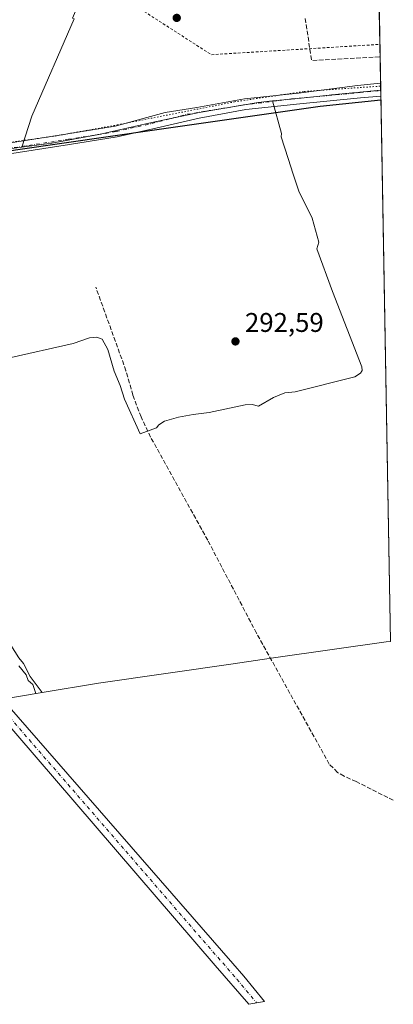
# Model space of a CAD drawing. Units: metres. Extents: x 622621 to 626106, y 4641592 to 4643965.
# Drawn here: x 625967 to 626106, y 4642197 to 4642562 of the extents above; entities that cross this region are included whole.
import ezdxf

# ---------------------------------------------------------------- set-up
doc = ezdxf.new("R2010")
doc.units = ezdxf.units.M
doc.header["$MEASUREMENT"] = 0
for name, pattern in [('DGN Style 2', [1.6480167562047852, 0.988810053722871, -0.6592067024819142]), ('DGN Style 3', [2.307223458686699, 1.648016756204785, -0.6592067024819142]), ('DGN Style 4', [2.6384748266838614, 1.318413404963828, -0.6592067024819142, 0.001648016756204785, -0.6592067024819142]), ('DGN Style 5', [1.1536117293433497, 0.4944050268614355, -0.6592067024819142])]:
    doc.linetypes.add(name, pattern=pattern)
for name, color, linetype, lineweight in [('Comarca', 135, 'Continuous', 13), ('Comarca CxS', 21, 'Continuous', 0), ('Comunidad autónoma', 142, 'Continuous', 30), ('Comunidad Autónoma CxS', 142, 'Continuous', 0), ('Corriente artificial Cxs', 4, 'Continuous', 13), ('Corriente artificial eje', 142, 'DGN Style 4', 0), ('Corriente artificial lineal', 4, 'DGN Style 3', 13), ('Cultivos herbáceos CxS', 92, 'Continuous', 0), ('Curva de nivel normal', 30, 'Continuous', 0), ('Municipio', 91, 'Continuous', 13), ('Municipio CxS', 4, 'Continuous', 0), ('Núcleo urbano CxS', 7, 'Continuous', 0), ('Pista no pavimentada Cxs', 111, 'Continuous', 0), ('Pista no pavimentada eje', 91, 'DGN Style 4', 0), ('Provincia', 7, 'Continuous', 0), ('Provincia CxS', 1, 'Continuous', 0), ('Punto de cota en terreno', 7, 'Continuous', 0), ('Rótulo de punto de cota en terreno', 7, 'Continuous', 0), ('Suelo desnudo CxS', 253, 'Continuous', 0), ('Valla', 7, 'DGN Style 2', 0), ('Vía pecuaria eje', 92, 'DGN Style 5', 0)]:
    doc.layers.add(name, color=color, linetype=linetype, lineweight=lineweight)
doc.styles.add('Style-Arial', font='txt')

# ---------------------------------------------------------------- blocks, each defined once
blk = doc.blocks.new('*U13')
at = {"layer": 'Cultivos herbáceos CxS', "color": 92, "linetype": 'Continuous', "lineweight": 0}
blk.add_polyline3d([(625987.4716999996, 4642562.678099999, 291.9195000000037), (625971.8139000004, 4642526.5799, 292.8252000000066), (625968.1206, 4642515.169600001, 293.7081000000035), (625964.3507000003, 4642514.6557, 293.6828999999998)], dxfattribs=at)
blk = doc.blocks.new('5PATER')
at = {"layer": 'Núcleo urbano CxS', "linetype": 'Continuous', "lineweight": 0}
h = blk.add_hatch(color=51, dxfattribs=at)
edge = h.paths.add_edge_path()
edge.add_ellipse((0, 0), major_axis=(-0.1095731443231308, -0.1110710700762829), ratio=0.9994222409660322, start_angle=0, end_angle=360)

msp = doc.modelspace()

# ---------------------------------------------------------------- linework, layer by layer
at = {"layer": 'Comarca', "color": 135, "linetype": 'Continuous', "lineweight": 13, "flags": 128}
msp.add_lwpolyline([(625702.5480000019, 4642469.430000001), (625732.425000001, 4642473.933999998), (625763.3310000018, 4642477.183000002), (625795.5089999996, 4642480.190999999), (625811.3270000005, 4642487.490999999), (625822.9960000016, 4642493.019000002), (625862.5990000009, 4642499.429999998), (625914.0280000013, 4642505.524999999), (625965.771, 4642514.172000002), (626018.0520000019, 4642521.687000002), (626078.5640000001, 4642530.317), (626101.0885024217, 4642532.686600257)], dxfattribs=at)
at = {"layer": 'Comarca CxS', "color": 21, "linetype": 'Continuous', "lineweight": 0, "flags": 128}
msp.add_lwpolyline([(626075.6500009255, 4643965.069983591), (626101.0885022413, 4642532.686578691), (626078.5639999995, 4642530.317000001), (626018.0520000012, 4642521.687000001), (625965.7709999994, 4642514.172), (625914.0280000007, 4642505.525), (625862.5990000003, 4642499.429999999), (625822.996000001, 4642493.019), (625811.3269999999, 4642487.490999999), (625795.5089999991, 4642480.191000001), (625763.3310000012, 4642477.183000001), (625732.4250000005, 4642473.933999999), (625702.5480000013, 4642469.429999999)], dxfattribs=at)
at = {"layer": 'Comunidad autónoma', "color": 142, "linetype": 'Continuous', "lineweight": 30, "flags": 128}
msp.add_lwpolyline([(625702.5480000019, 4642469.430000001), (625732.425000001, 4642473.933999998), (625763.3310000018, 4642477.183000002), (625795.5089999996, 4642480.190999999), (625811.3270000005, 4642487.490999999), (625822.9960000016, 4642493.019000002), (625862.5990000009, 4642499.429999998), (625914.0280000013, 4642505.524999999), (625965.771, 4642514.172000002), (626018.0520000019, 4642521.687000002), (626078.5640000001, 4642530.317), (626101.0885024217, 4642532.686600257)], dxfattribs=at)
at = {"layer": 'Comunidad Autónoma CxS', "color": 142, "linetype": 'Continuous', "lineweight": 0, "flags": 128}
msp.add_lwpolyline([(626075.6500009255, 4643965.069983591), (626101.0885022413, 4642532.686578691), (626078.5639999995, 4642530.317000001), (626018.0520000012, 4642521.687000001), (625965.7709999994, 4642514.172), (625914.0280000007, 4642505.525), (625862.5990000003, 4642499.429999999), (625822.996000001, 4642493.019), (625811.3269999999, 4642487.490999999), (625795.5089999991, 4642480.191000001), (625763.3310000012, 4642477.183000001), (625732.4250000005, 4642473.933999999), (625702.5480000013, 4642469.429999999)], dxfattribs=at)
at = {"layer": 'Corriente artificial Cxs', "color": 4, "linetype": 'Continuous', "lineweight": 13}
msp.add_polyline3d([(625804.9571000002, 4642484.193600001, 295.1781000000047), (625808.5581999999, 4642487.052400001, 295.4183000000049), (625808.5601000005, 4642487.050100001, 295.4180000000051), (625828.8000999996, 4642463.050100001, 294.9612000000052), (625877.6700999998, 4642406.700099999, 294.9294999999984), (625892.8800999997, 4642388.9901, 294.769100000005), (625898.8501000004, 4642381.960100001, 294.8362999999954), (625911.0100999996, 4642367.630100001, 294.9176000000007), (625920.5500999996, 4642356.7601, 294.8730999999971), (626046.2301000003, 4642212.6501, 295.1554999999935), (626050.3701, 4642207.9101, 295.3365999999951), (626057.9801000003, 4642198.540100001, 294.9893000000012), (626052.1501000002, 4642197.470100001, 294.8007000000071), (626039.7200999996, 4642211.9101, 294.4958999999944), (625958.2100999998, 4642306.590100001, 294.6619999999967), (625917.1001000004, 4642353.7301, 294.7084000000032), (625907.5401, 4642364.630100001, 294.6463999999978), (625898.9700999996, 4642374.720100001, 295.053899999999), (625889.3901000004, 4642386.0101, 294.9045999999944), (625874.1901000004, 4642403.700099999, 294.7021999999997), (625825.3101000005, 4642460.0701, 294.9171999999962), (625804.9600999998, 4642484.190099999, 295.1775999999954)], close=True, dxfattribs=at)
msp.add_polyline3d([(625808.5581999999, 4642487.052400001, 295.4183000000049), (625808.5601000005, 4642487.050100001, 295.4180000000051), (625828.8000999996, 4642463.050100001, 294.9612000000052), (625877.6700999998, 4642406.700099999, 294.9294999999984), (625892.8800999997, 4642388.9901, 294.769100000005), (625898.8501000004, 4642381.960100001, 294.8362999999954), (625911.0100999996, 4642367.630100001, 294.9176000000007), (625920.5500999996, 4642356.7601, 294.8730999999971), (626046.2301000003, 4642212.6501, 295.1554999999935), (626050.3701, 4642207.9101, 295.3365999999951), (626057.9801000003, 4642198.540100001, 294.9893000000012), (626052.1501000002, 4642197.470100001, 294.8007000000071), (626039.7200999996, 4642211.9101, 294.4958999999944), (625958.2100999998, 4642306.590100001, 294.6619999999967), (625917.1001000004, 4642353.7301, 294.7084000000032), (625907.5401, 4642364.630100001, 294.6463999999978), (625898.9700999996, 4642374.720100001, 295.053899999999), (625889.3901000004, 4642386.0101, 294.9045999999944), (625874.1901000004, 4642403.700099999, 294.7021999999997), (625825.3101000005, 4642460.0701, 294.9171999999962), (625804.9600999998, 4642484.190099999, 295.1775999999954), (625804.9571000002, 4642484.193600001, 295.1781000000047)], dxfattribs=at)
at = {"layer": 'Corriente artificial eje', "color": 142, "linetype": 'DGN Style 4', "lineweight": 0}
msp.add_polyline3d([(625806.7547000004, 4642485.6207, 295.1591999999946), (625828.1233999999, 4642460.343400001, 294.7029999999941), (625876.5235000001, 4642404.502400001, 294.6236000000063), (625908.6393999998, 4642366.9038, 294.4802999999956), (625961.8558, 4642305.895199999, 294.6782999999996), (626047.7363999998, 4642206.770400001, 294.9428000000044), (626055.0651000004, 4642198.005100001, 294.8013000000064)], dxfattribs=at)
at = {"layer": 'Corriente artificial lineal', "color": 4, "linetype": 'DGN Style 3', "lineweight": 13, "extrusion": (0.01380143211001746, -0.01584003046391343, 0.9997792825952212), "elevation": -64605.91568594724, "flags": 128}
msp.add_lwpolyline([(3521841.159723783, 3088335.833491469), (3521832.730000585, 3088322.572628443), (3521852.695169766, 3088306.860457285)], dxfattribs=at)
at = {"layer": 'Corriente artificial lineal', "color": 4, "linetype": 'DGN Style 3', "lineweight": 13}
msp.add_polyline3d([(626105.6991999998, 4642273.070599999, 293.2820999999968), (626091.9700999996, 4642280.040100001, 292.9516000000003), (626087.4600999998, 4642282.0101, 292.9253999999929), (626085.0301000001, 4642283.4101, 293.1701999999932), (626081.9801000003, 4642286.5001, 293.2415000000037), (626055.0301000001, 4642335.030099999, 293.6296000000002), (626036.9700999996, 4642369.4301, 293.6904000000068), (626015.8201000001, 4642407.670100001, 293.8068999999959), (626012.2500999998, 4642415.190099999, 293.4011000000028), (626009.2600999996, 4642423.220100001, 293.3249000000069), (626006.6901000004, 4642432.300100001, 293.1953000000067), (625995.5201000003, 4642463.2301, 292.6869000000006)], dxfattribs=at)
at = {"layer": 'Cultivos herbáceos CxS', "color": 92, "linetype": 'Continuous', "lineweight": 0, "extrusion": (-0.0003661316334861087, 0.02032621538457162, 0.9997933341024868), "elevation": 94426.98287401222, "flags": 128}
msp.add_lwpolyline([(-709610.8955595718, -4629544.381974876), (-709610.8955595719, -4629544.209811377)], dxfattribs=at)
at = {"layer": 'Cultivos herbáceos CxS', "color": 92, "linetype": 'Continuous', "lineweight": 0, "extrusion": (-0.0003575836047024661, 0.0201391889110957, 0.9997971220222475), "elevation": 93564.05875861175, "flags": 128}
msp.add_lwpolyline([(-708420.4329701206, -4629744.045392644), (-708420.4329701206, -4629742.039669703)], dxfattribs=at)
at = {"layer": 'Cultivos herbáceos CxS', "color": 92, "linetype": 'Continuous', "lineweight": 0, "extrusion": (-0.0001122868627597956, 0.006322549382812017, 0.9999800061806049), "elevation": 29573.47299104864, "flags": 128}
msp.add_lwpolyline([(626101.0929436237, 4642439.867993552), (626104.6822871292, 4642237.766454045)], dxfattribs=at)
at = {"layer": 'Cultivos herbáceos CxS', "color": 92, "linetype": 'Continuous', "lineweight": 0}
for points in [[(626097.6328999996, 4642727.262, 289.6857000000018), (626069.5815000003, 4642740.846100001, 289.809500000003), (626066.8283000002, 4642734.924900001, 290.0149999999995), (625987.6737000003, 4642564.694499999, 291.8236000000034), (625986.8772, 4642562.982100001, 291.8778000000021), (625987.4716999996, 4642562.678099999, 291.9195000000037), (625971.8139000004, 4642526.5799, 292.8252000000066), (625968.1206, 4642515.169600001, 293.7081000000035)], [(625963.0173000004, 4642436.910900001, 294.1582000000053), (625987.1017000005, 4642442.428500001, 294.0568000000058), (625993.2150999998, 4642444.513499999, 294.0481), (625995.8305000003, 4642444.6961, 294.0038999999961), (625997.8750999998, 4642443.9509, 293.9024000000064), (625999.9149000002, 4642440.1281, 293.6692999999942), (626002.3646999998, 4642432.1229, 294.0234999999957), (626004.4999000002, 4642426.7961, 293.9581000000035), (626006.1061000006, 4642421.720699999, 293.7942000000039), (626011.9241000004, 4642408.936899999, 293.9570999999996), (626018.0374999996, 4642411.1481, 293.338699999993), (626018.8021000001, 4642412.210700001, 293.2063000000053), (626021.0016999999, 4642413.5637, 293.0093000000052), (626026.1436999999, 4642415.105900001, 292.8684000000067), (626031.6246999997, 4642416.065300001, 292.9486000000034), (626037.4369000001, 4642416.834899999, 292.9400000000023), (626050.8706999999, 4642419.588500001, 292.9391000000033), (626053.4205, 4642419.769900001, 292.9456000000064), (626055.7255999995, 4642419.0953, 292.9976000000024), (626061.2768999999, 4642422.382900001, 292.520399999994), (626065.5657000003, 4642424.039100001, 292.340200000006), (626069.3552999999, 4642424.441299999, 292.297900000005), (626091.5062999995, 4642430.051700001, 292.3647000000055), (626093.5761000002, 4642431.3367, 292.3463999999949), (626094.1458999999, 4642432.3301, 292.3466999999946), (626093.9877000004, 4642433.701900001, 292.3347000000067), (626088.6039000005, 4642447.705700001, 292.3456000000006), (626083.2198999999, 4642461.7093, 292.4005000000034), (626077.4090999998, 4642477.4397, 292.2590000000055), (626078.0812999997, 4642479.875499999, 292.0856000000058), (626075.6070999998, 4642488.7805, 291.7246000000014), (626070.6941000001, 4642498.8323, 291.7060000000056), (626068.6703000005, 4642505.124100001, 291.638300000006), (626066.7953000005, 4642510.953199999, 291.5368000000017), (626064.2063999996, 4642519.001700001, 291.655899999998), (626064.2396000001, 4642520.248500001, 291.6474000000017), (626060.9335000003, 4642532.273600001, 291.8089000000036), (626069.2691000003, 4642533.1193, 291.5970999999991), (626081.9829000002, 4642534.409299999, 291.3427999999985), (626082.8449999997, 4642534.4967, 291.3325000000041), (626101.0255000005, 4642536.233999999, 291.0869999999995), (626104.6533000004, 4642331.9595, 292.4091000000044), (626103.1130999997, 4642331.797900001, 292.4097000000039), (626062.2209000001, 4642325.9659, 292.7094999999972), (626057.0922999998, 4642325.2345, 293.7268999999943), (626046.3973000003, 4642323.709100001, 294.0862999999954), (625996.5037000002, 4642316.532299999, 294.1368999999977), (625975.5856999997, 4642313.035300001, 294.6126999999979), (625971.1416999997, 4642319.017899999, 294.7756999999983), (625968.6898999996, 4642323.8147, 294.6723999999958), (625967.0120999999, 4642325.876900001, 294.6633000000002)], [(626101.0255000005, 4642536.233999999, 291.0869999999995), (626082.8449999997, 4642534.4967, 291.3325000000041), (626081.9829000002, 4642534.409299999, 291.3427999999985), (626069.2691000003, 4642533.1193, 291.5970999999991), (626060.9335000003, 4642532.273600001, 291.8089000000036)], [(625964.3507000003, 4642514.6557, 293.6828999999998), (625968.1206, 4642515.169600001, 293.7081000000035), (625979.2411000002, 4642516.6853, 293.3834000000061), (625996.6489000004, 4642519.797900001, 293.109500000006), (626016.2392999995, 4642524.3179, 292.6074999999983), (626033.8375000004, 4642527.9913, 292.1837999999989), (626055.6933000004, 4642531.741900001, 291.866399999999), (626060.9335000003, 4642532.273600001, 291.8089000000036), (626064.2396000001, 4642520.248500001, 291.6474000000017), (626064.2063999996, 4642519.001700001, 291.655899999998), (626066.7953000005, 4642510.953199999, 291.5368000000017), (626068.6703000005, 4642505.124100001, 291.638300000006), (626070.6941000001, 4642498.8323, 291.7060000000056), (626075.6070999998, 4642488.7805, 291.7246000000014), (626078.0812999997, 4642479.875499999, 292.0856000000058), (626077.4090999998, 4642477.4397, 292.2590000000055), (626083.2198999999, 4642461.7093, 292.4005000000034), (626088.6039000005, 4642447.705700001, 292.3456000000006), (626093.9877000004, 4642433.701900001, 292.3347000000067), (626094.1458999999, 4642432.3301, 292.3466999999946), (626093.5761000002, 4642431.3367, 292.3463999999949), (626091.5062999995, 4642430.051700001, 292.3647000000055), (626069.3552999999, 4642424.441299999, 292.297900000005), (626065.5657000003, 4642424.039100001, 292.340200000006), (626061.2768999999, 4642422.382900001, 292.520399999994), (626055.7255999995, 4642419.0953, 292.9976000000024), (626053.4205, 4642419.769900001, 292.9456000000064), (626050.8706999999, 4642419.588500001, 292.9391000000033), (626037.4369000001, 4642416.834899999, 292.9400000000023), (626031.6246999997, 4642416.065300001, 292.9486000000034), (626026.1436999999, 4642415.105900001, 292.8684000000067), (626021.0016999999, 4642413.5637, 293.0093000000052), (626018.8021000001, 4642412.210700001, 293.2063000000053), (626018.0374999996, 4642411.1481, 293.338699999993), (626011.9241000004, 4642408.936899999, 293.9570999999996), (626006.1061000006, 4642421.720699999, 293.7942000000039), (626004.4999000002, 4642426.7961, 293.9581000000035), (626002.3646999998, 4642432.1229, 294.0234999999957), (625999.9149000002, 4642440.1281, 293.6692999999942), (625997.8750999998, 4642443.9509, 293.9024000000064), (625995.8305000003, 4642444.6961, 294.0038999999961), (625993.2150999998, 4642444.513499999, 294.0481), (625987.1017000005, 4642442.428500001, 294.0568000000058), (625963.0173000004, 4642436.910900001, 294.1582000000053)], [(626060.9335000003, 4642532.273600001, 291.8089000000036), (626064.2396000001, 4642520.248500001, 291.6474000000017), (626064.2063999996, 4642519.001700001, 291.655899999998), (626066.7953000005, 4642510.953199999, 291.5368000000017), (626068.6703000005, 4642505.124100001, 291.638300000006), (626070.6941000001, 4642498.8323, 291.7060000000056), (626075.6070999998, 4642488.7805, 291.7246000000014), (626078.0812999997, 4642479.875499999, 292.0856000000058), (626077.4090999998, 4642477.4397, 292.2590000000055), (626083.2198999999, 4642461.7093, 292.4005000000034), (626088.6039000005, 4642447.705700001, 292.3456000000006), (626093.9877000004, 4642433.701900001, 292.3347000000067), (626094.1458999999, 4642432.3301, 292.3466999999946), (626093.5761000002, 4642431.3367, 292.3463999999949), (626091.5062999995, 4642430.051700001, 292.3647000000055), (626069.3552999999, 4642424.441299999, 292.297900000005), (626065.5657000003, 4642424.039100001, 292.340200000006), (626061.2768999999, 4642422.382900001, 292.520399999994), (626055.7255999995, 4642419.0953, 292.9976000000024), (626053.4205, 4642419.769900001, 292.9456000000064), (626050.8706999999, 4642419.588500001, 292.9391000000033), (626037.4369000001, 4642416.834899999, 292.9400000000023), (626031.6246999997, 4642416.065300001, 292.9486000000034), (626026.1436999999, 4642415.105900001, 292.8684000000067), (626021.0016999999, 4642413.5637, 293.0093000000052), (626018.8021000001, 4642412.210700001, 293.2063000000053), (626018.0374999996, 4642411.1481, 293.338699999993), (626011.9241000004, 4642408.936899999, 293.9570999999996), (626006.1061000006, 4642421.720699999, 293.7942000000039), (626004.4999000002, 4642426.7961, 293.9581000000035), (626002.3646999998, 4642432.1229, 294.0234999999957), (625999.9149000002, 4642440.1281, 293.6692999999942), (625997.8750999998, 4642443.9509, 293.9024000000064), (625995.8305000003, 4642444.6961, 294.0038999999961), (625993.2150999998, 4642444.513499999, 294.0481), (625987.1017000005, 4642442.428500001, 294.0568000000058), (625963.0173000004, 4642436.910900001, 294.1582000000053)], [(626060.9335000003, 4642532.273600001, 291.8089000000036), (626064.2396000001, 4642520.248500001, 291.6474000000017), (626064.2063999996, 4642519.001700001, 291.655899999998), (626066.7953000005, 4642510.953199999, 291.5368000000017), (626068.6703000005, 4642505.124100001, 291.638300000006), (626070.6941000001, 4642498.8323, 291.7060000000056), (626075.6070999998, 4642488.7805, 291.7246000000014), (626078.0812999997, 4642479.875499999, 292.0856000000058), (626077.4090999998, 4642477.4397, 292.2590000000055), (626083.2198999999, 4642461.7093, 292.4005000000034), (626088.6039000005, 4642447.705700001, 292.3456000000006), (626093.9877000004, 4642433.701900001, 292.3347000000067), (626094.1458999999, 4642432.3301, 292.3466999999946), (626093.5761000002, 4642431.3367, 292.3463999999949), (626091.5062999995, 4642430.051700001, 292.3647000000055), (626069.3552999999, 4642424.441299999, 292.297900000005), (626065.5657000003, 4642424.039100001, 292.340200000006), (626061.2768999999, 4642422.382900001, 292.520399999994), (626055.7255999995, 4642419.0953, 292.9976000000024), (626053.4205, 4642419.769900001, 292.9456000000064), (626050.8706999999, 4642419.588500001, 292.9391000000033), (626037.4369000001, 4642416.834899999, 292.9400000000023), (626031.6246999997, 4642416.065300001, 292.9486000000034), (626026.1436999999, 4642415.105900001, 292.8684000000067), (626021.0016999999, 4642413.5637, 293.0093000000052), (626018.8021000001, 4642412.210700001, 293.2063000000053), (626018.0374999996, 4642411.1481, 293.338699999993), (626011.9241000004, 4642408.936899999, 293.9570999999996), (626006.1061000006, 4642421.720699999, 293.7942000000039), (626004.4999000002, 4642426.7961, 293.9581000000035), (626002.3646999998, 4642432.1229, 294.0234999999957), (625999.9149000002, 4642440.1281, 293.6692999999942), (625997.8750999998, 4642443.9509, 293.9024000000064), (625995.8305000003, 4642444.6961, 294.0038999999961), (625993.2150999998, 4642444.513499999, 294.0481), (625987.1017000005, 4642442.428500001, 294.0568000000058), (625963.0173000004, 4642436.910900001, 294.1582000000053)], [(626060.9335000003, 4642532.273600001, 291.8089000000036), (626055.6933000004, 4642531.741900001, 291.866399999999), (626033.8375000004, 4642527.9913, 292.1837999999989), (626016.2392999995, 4642524.3179, 292.6074999999983), (625996.6489000004, 4642519.797900001, 293.109500000006), (625979.2411000002, 4642516.6853, 293.3834000000061), (625968.1206, 4642515.169600001, 293.7081000000035)], [(625968.1206, 4642515.169600001, 293.7081000000035), (625964.3507000003, 4642514.6557, 293.6828999999998), (625949.4600999998, 4642512.6259, 293.8292999999976), (625934.5697, 4642510.5963, 293.9358999999968), (625919.6793000001, 4642508.5667, 294.0907000000007), (625912.5992999999, 4642507.345899999, 294.2609999999986), (625907.3541000001, 4642506.441299999, 294.2541000000056), (625897.1803000001, 4642504.686699999, 294.2290999999968), (625893.8997, 4642504.1209, 294.2578000000067), (625878.7821000004, 4642501.513900001, 294.2994000000036), (625874.6813000003, 4642500.806700001, 294.3445999999968), (625861.5861000001, 4642498.741699999, 294.4510000000009), (625848.4907000001, 4642496.676700001, 294.6815000000061), (625841.7034999998, 4642495.9417, 294.7890000000043), (625838.9049000005, 4642495.638499999, 294.8306000000011), (625836.6061000006, 4642495.389699999, 294.8809000000037), (625830.0126999998, 4642494.6755, 295.1349000000046), (625818.5361000003, 4642492.757300001, 295.4627999999939), (625816.7281, 4642491.477700001, 295.5757000000012), (625815.9946999997, 4642489.835899999, 295.6745999999985)], [(625968.1206, 4642515.169600001, 293.7081000000035), (625964.3507000003, 4642514.6557, 293.6828999999998), (625949.4600999998, 4642512.6259, 293.8292999999976), (625934.5697, 4642510.5963, 293.9358999999968), (625919.6793000001, 4642508.5667, 294.0907000000007), (625912.5992999999, 4642507.345899999, 294.2609999999986), (625907.3541000001, 4642506.441299999, 294.2541000000056), (625897.1803000001, 4642504.686699999, 294.2290999999968), (625893.8997, 4642504.1209, 294.2578000000067), (625878.7821000004, 4642501.513900001, 294.2994000000036), (625874.6813000003, 4642500.806700001, 294.3445999999968), (625861.5861000001, 4642498.741699999, 294.4510000000009), (625848.4907000001, 4642496.676700001, 294.6815000000061), (625841.7034999998, 4642495.9417, 294.7890000000043), (625838.9049000005, 4642495.638499999, 294.8306000000011), (625836.6061000006, 4642495.389699999, 294.8809000000037), (625830.0126999998, 4642494.6755, 295.1349000000046), (625818.5361000003, 4642492.757300001, 295.4627999999939), (625816.7281, 4642491.477700001, 295.5757000000012), (625815.9946999997, 4642489.835899999, 295.6745999999985)], [(625888.5755000003, 4642416.1305, 294.786300000007), (625889.2944999998, 4642415.3485, 294.8267000000051), (625889.3739, 4642414.5031, 294.9306999999972), (625890.8551000003, 4642412.437100001, 294.8779000000068), (625892.5289000003, 4642410.5713, 294.8632000000071), (625896.5270999996, 4642407.0493, 294.7019), (625905.2348999997, 4642397.137900001, 294.8315000000002), (625917.2720999997, 4642384.411499999, 295.0421000000061), (625920.4726999998, 4642381.433499999, 295.0025000000023), (625928.8403000003, 4642372.3311, 294.9425000000047), (625930.4379000004, 4642370.447699999, 294.9876999999979), (625932.0225000001, 4642368.579700001, 294.8874999999971), (625940.5027000001, 4642358.5821, 294.9333000000042), (625948.9830999998, 4642348.5845, 294.9040999999997), (625957.4633, 4642338.5869, 294.8813999999985), (625962.1728999997, 4642332.197899999, 294.7603999999992), (625964.0390999997, 4642330.532299999, 294.7336000000068), (625967.0120999999, 4642325.876900001, 294.6633000000002), (625968.6898999996, 4642323.8147, 294.6723999999958), (625971.1416999997, 4642319.017899999, 294.7756999999983), (625975.5856999997, 4642313.035300001, 294.6126999999979)], [(626104.6533000004, 4642331.9595, 292.4091000000044), (626103.1130999997, 4642331.797900001, 292.4097000000039), (626062.2209000001, 4642325.9659, 292.7094999999972), (626057.0922999998, 4642325.2345, 293.7268999999943), (626046.3973000003, 4642323.709100001, 294.0862999999954), (625996.5037000002, 4642316.532299999, 294.1368999999977), (625975.5856999997, 4642313.035300001, 294.6126999999979)]]:
    msp.add_polyline3d(points, dxfattribs=at)
at = {"layer": 'Curva de nivel normal', "color": 30, "linetype": 'Continuous', "lineweight": 0, "elevation": 295, "flags": 128}
msp.add_lwpolyline([(625973.3499999996, 4642312.6601), (625972.1200000001, 4642315.9801), (625970.4600000001, 4642317.520099999), (625969.75, 4642319.610099999), (625967.0300000003, 4642322.880100001)], dxfattribs=at)
at = {"layer": 'Municipio', "color": 91, "linetype": 'Continuous', "lineweight": 13, "flags": 128}
msp.add_lwpolyline([(625702.5480000019, 4642469.430000001), (625732.425000001, 4642473.933999998), (625763.3310000018, 4642477.183000002), (625795.5089999996, 4642480.190999999), (625811.3270000005, 4642487.490999999), (625822.9960000016, 4642493.019000002), (625862.5990000009, 4642499.429999998), (625914.0280000013, 4642505.524999999), (625965.771, 4642514.172000002), (626018.0520000019, 4642521.687000002), (626078.5640000001, 4642530.317), (626101.0885024217, 4642532.686600257)], dxfattribs=at)
at = {"layer": 'Municipio CxS', "color": 4, "linetype": 'Continuous', "lineweight": 0, "flags": 128}
msp.add_lwpolyline([(626075.6500009255, 4643965.069983591), (626101.0885022413, 4642532.686578691), (626078.5639999995, 4642530.317000001), (626018.0520000012, 4642521.687000001), (625965.7709999994, 4642514.172), (625914.0280000007, 4642505.525), (625862.5990000003, 4642499.429999999), (625822.996000001, 4642493.019), (625811.3269999999, 4642487.490999999), (625795.5089999991, 4642480.191000001), (625763.3310000012, 4642477.183000001), (625732.4250000005, 4642473.933999999), (625702.5480000013, 4642469.429999999)], dxfattribs=at)
at = {"layer": 'Pista no pavimentada Cxs', "color": 111, "linetype": 'Continuous', "lineweight": 0, "extrusion": (-0.0005303770937011685, 0.0298696194316832, 0.9995536626590615), "elevation": 138629.6916572687, "flags": 128}
msp.add_lwpolyline([(-708424.113702551, -4628616.065113566), (-708424.113702551, -4628611.258310859)], dxfattribs=at)
at = {"layer": 'Pista no pavimentada Cxs', "color": 111, "linetype": 'Continuous', "lineweight": 0}
for points in [[(625814.2993000001, 4642495.3665, 295.983699999997), (625821.9612999996, 4642496.5471, 295.7171999999992), (625837.0680999998, 4642498.4553, 294.8932000000059), (625863.0471000001, 4642501.7819, 294.5102999999945), (625882.8827000001, 4642505.431700001, 294.460500000001), (625908.4763000002, 4642508.928900001, 294.2335000000021), (625935.3063000003, 4642512.8979, 293.9958000000042), (625962.2893000003, 4642516.5485, 294.2342999999965), (625985.1233000001, 4642520.0371, 293.1958000000013), (626002.6782999998, 4642522.8837, 292.9909999999945), (626021.1793000001, 4642528.024700001, 292.5314000000071), (626032.9665000001, 4642529.8621, 292.1566000000021), (626050.5576999999, 4642533.060500001, 291.8496000000014), (626070.6413000004, 4642535.1325, 291.6431000000011), (626092.4297000002, 4642538.0439, 291.1977999999945), (626100.9789000005, 4642538.8608, 291.0222000000067)], [(625962.2893000003, 4642516.5485, 294.2342999999965), (625985.1233000001, 4642520.0371, 293.1958000000013), (626002.6782999998, 4642522.8837, 292.9909999999945), (626021.1793000001, 4642528.024700001, 292.5314000000071), (626032.9665000001, 4642529.8621, 292.1566000000021), (626050.5576999999, 4642533.060500001, 291.8496000000014), (626070.6413000004, 4642535.1325, 291.6431000000011), (626092.4297000002, 4642538.0439, 291.1977999999945), (626100.9789000005, 4642538.8608, 291.0222000000067), (626101.0641999999, 4642534.0569, 291.1658000000025), (626093.5734999999, 4642533.374100001, 291.2418000000035), (626071.0427000001, 4642531.1527, 291.6160999999993), (626051.1215000004, 4642529.0975, 292.0529999999999), (626033.7873000001, 4642525.945699999, 292.3111999999965), (626017.7912999997, 4642522.1447, 292.6437000000006), (626003.4329000004, 4642518.9539, 292.9472999999998), (625985.7455000002, 4642516.085700001, 293.2142000000022), (625962.8595000004, 4642512.589299999, 293.6588999999949)], [(626101.0641999999, 4642534.0569, 291.1658000000025), (626093.5734999999, 4642533.374100001, 291.2418000000035), (626071.0427000001, 4642531.1527, 291.6160999999993), (626051.1215000004, 4642529.0975, 292.0529999999999), (626033.7873000001, 4642525.945699999, 292.3111999999965), (626017.7912999997, 4642522.1447, 292.6437000000006), (626003.4329000004, 4642518.9539, 292.9472999999998), (625985.7455000002, 4642516.085700001, 293.2142000000022), (625962.8595000004, 4642512.589299999, 293.6588999999949), (625935.8671000004, 4642508.9373, 293.6371000000072), (625909.0396999996, 4642504.968699999, 294.3291000000027), (625883.5157000005, 4642501.481100001, 294.6872000000003), (625863.6634999998, 4642497.8281, 294.4771999999939), (625837.5727000004, 4642494.487299999, 294.8622999999934), (625822.5166999997, 4642492.5855, 295.6113000000041), (625816.9335000003, 4642491.725099999, 295.7623000000021)]]:
    msp.add_polyline3d(points, dxfattribs=at)
at = {"layer": 'Pista no pavimentada eje', "color": 91, "linetype": 'DGN Style 4', "lineweight": 0}
msp.add_polyline3d([(625811.2647000002, 4642492.039899999, 295.6083999999973), (625812.2648999998, 4642492.7313, 295.6483000000007), (625814.1693000002, 4642493.322699999, 295.726800000004), (625822.2390999999, 4642494.566299999, 295.6720999999961), (625837.3202999998, 4642496.4713, 294.934500000003), (625863.3552999999, 4642499.8051, 294.492499999993), (625883.1990999999, 4642503.456300001, 294.5687999999937), (625908.7578999996, 4642506.948899999, 294.2690000000002), (625935.5867, 4642510.9177, 293.8365999999951), (625962.5743000006, 4642514.5689, 293.9355000000069), (625985.4342999998, 4642518.0613, 293.2464999999939), (626003.0557000004, 4642520.9189, 292.9753000000055), (626016.2137000002, 4642523.9025, 292.6542999999947), (626029.3107000003, 4642527.3421, 292.2409999999945), (626050.2127, 4642530.7817, 291.9579999999987), (626068.0721000005, 4642533.0307, 291.6754999999976), (626093.3844999997, 4642535.3651, 291.2161000000052), (626101.0285999998, 4642536.061899999, 291.0853999999963)], dxfattribs=at)
at = {"layer": 'Provincia', "color": 7, "linetype": 'Continuous', "lineweight": 0, "flags": 128}
msp.add_lwpolyline([(625702.5480000019, 4642469.430000001), (625732.425000001, 4642473.933999998), (625763.3310000018, 4642477.183000002), (625795.5089999996, 4642480.190999999), (625811.3270000005, 4642487.490999999), (625822.9960000016, 4642493.019000002), (625862.5990000009, 4642499.429999998), (625914.0280000013, 4642505.524999999), (625965.771, 4642514.172000002), (626018.0520000019, 4642521.687000002), (626078.5640000001, 4642530.317), (626101.0885024217, 4642532.686600257)], dxfattribs=at)
at = {"layer": 'Provincia CxS', "color": 1, "linetype": 'Continuous', "lineweight": 0, "flags": 128}
msp.add_lwpolyline([(626075.6500009255, 4643965.069983591), (626101.0885022413, 4642532.686578691), (626078.5639999995, 4642530.317000001), (626018.0520000012, 4642521.687000001), (625965.7709999994, 4642514.172), (625914.0280000007, 4642505.525), (625862.5990000003, 4642499.429999999), (625822.996000001, 4642493.019), (625811.3269999999, 4642487.490999999), (625795.5089999991, 4642480.191000001), (625763.3310000012, 4642477.183000001), (625732.4250000005, 4642473.933999999), (625702.5480000013, 4642469.429999999)], dxfattribs=at)
at = {"layer": 'Suelo desnudo CxS', "color": 253, "linetype": 'Continuous', "lineweight": 0, "extrusion": (0.0004258735758793476, -0.02400457756808631, 0.9997117579019841), "elevation": -110884.315170672, "flags": 128}
msp.add_lwpolyline([(708354.4078543467, 4629400.984819524), (708354.4078543467, 4629388.889030399)], dxfattribs=at)
at = {"layer": 'Suelo desnudo CxS', "color": 253, "linetype": 'Continuous', "lineweight": 0, "extrusion": (0.00184346202941572, -0.1038082845672384, 0.994595617174615), "elevation": -480491.212649343, "flags": 128}
msp.add_lwpolyline([(708433.0309542617, 4605708.80751002), (708433.0309542617, 4605704.118835489)], dxfattribs=at)
at = {"layer": 'Suelo desnudo CxS', "color": 253, "linetype": 'Continuous', "lineweight": 0, "extrusion": (0.0002889036416815853, -0.01625405010683481, 0.9998678524634196), "elevation": -74988.20117024996, "flags": 128}
msp.add_lwpolyline([(708506.7430391066, 4630081.4852216), (708506.7430391066, 4630071.766102557)], dxfattribs=at)
at = {"layer": 'Suelo desnudo CxS', "color": 253, "linetype": 'Continuous', "lineweight": 0, "extrusion": (-0.0004946867191107191, 0.0278850445093874, 0.9996110141338778), "elevation": 129438.5794306685, "flags": 128}
msp.add_lwpolyline([(-708349.1667535008, -4628893.680634852), (-708349.1667535008, -4628891.05239919)], dxfattribs=at)
at = {"layer": 'Suelo desnudo CxS', "color": 253, "linetype": 'Continuous', "lineweight": 0, "extrusion": (-0.1548588433059021, 0.9757401231713898, 0.1547577160707639), "elevation": 4432798.831313111, "flags": 128}
msp.add_lwpolyline([(-1345907.60720832, -694077.1371924666), (-1345878.634465671, -694075.5911666478), (-1345876.167622863, -694075.7375299667)], dxfattribs=at)
at = {"layer": 'Suelo desnudo CxS', "color": 253, "linetype": 'Continuous', "lineweight": 0}
msp.add_polyline3d([(626097.6328999996, 4642727.262, 289.6857000000018), (626101.0255000005, 4642536.233999999, 291.0869999999995), (626082.8449999997, 4642534.4967, 291.3325000000041), (626081.9829000002, 4642534.409299999, 291.3427999999985), (626069.2691000003, 4642533.1193, 291.5970999999991), (626060.9335000003, 4642532.273600001, 291.8089000000036), (626055.6933000004, 4642531.741900001, 291.866399999999), (626033.8375000004, 4642527.9913, 292.1837999999989), (626016.2392999995, 4642524.3179, 292.6074999999983), (625996.6489000004, 4642519.797900001, 293.109500000006), (625979.2411000002, 4642516.6853, 293.3834000000061), (625968.1206, 4642515.169600001, 293.7081000000035), (625971.8139000004, 4642526.5799, 292.8252000000066), (625987.4716999996, 4642562.678099999, 291.9195000000037), (625986.8772, 4642562.982100001, 291.8778000000021), (625987.6737000003, 4642564.694499999, 291.8236000000034), (626066.8283000002, 4642734.924900001, 290.0149999999995), (626069.5815000003, 4642740.846100001, 289.809500000003)], close=True, dxfattribs=at)
for points in [[(626097.6328999996, 4642727.262, 289.6857000000018), (626069.5815000003, 4642740.846100001, 289.809500000003), (626066.8283000002, 4642734.924900001, 290.0149999999995), (625987.6737000003, 4642564.694499999, 291.8236000000034), (625986.8772, 4642562.982100001, 291.8778000000021), (625987.4716999996, 4642562.678099999, 291.9195000000037), (625971.8139000004, 4642526.5799, 292.8252000000066), (625968.1206, 4642515.169600001, 293.7081000000035)], [(626101.0255000005, 4642536.233999999, 291.0869999999995), (626082.8449999997, 4642534.4967, 291.3325000000041), (626081.9829000002, 4642534.409299999, 291.3427999999985), (626069.2691000003, 4642533.1193, 291.5970999999991), (626060.9335000003, 4642532.273600001, 291.8089000000036)], [(626060.9335000003, 4642532.273600001, 291.8089000000036), (626055.6933000004, 4642531.741900001, 291.866399999999), (626033.8375000004, 4642527.9913, 292.1837999999989), (626016.2392999995, 4642524.3179, 292.6074999999983), (625996.6489000004, 4642519.797900001, 293.109500000006), (625979.2411000002, 4642516.6853, 293.3834000000061), (625968.1206, 4642515.169600001, 293.7081000000035)], [(625888.5755000003, 4642416.1305, 294.786300000007), (625889.2944999998, 4642415.3485, 294.8267000000051), (625889.3739, 4642414.5031, 294.9306999999972), (625890.8551000003, 4642412.437100001, 294.8779000000068), (625892.5289000003, 4642410.5713, 294.8632000000071), (625896.5270999996, 4642407.0493, 294.7019), (625905.2348999997, 4642397.137900001, 294.8315000000002), (625917.2720999997, 4642384.411499999, 295.0421000000061), (625920.4726999998, 4642381.433499999, 295.0025000000023), (625928.8403000003, 4642372.3311, 294.9425000000047), (625930.4379000004, 4642370.447699999, 294.9876999999979), (625932.0225000001, 4642368.579700001, 294.8874999999971), (625940.5027000001, 4642358.5821, 294.9333000000042), (625948.9830999998, 4642348.5845, 294.9040999999997), (625957.4633, 4642338.5869, 294.8813999999985), (625962.1728999997, 4642332.197899999, 294.7603999999992), (625964.0390999997, 4642330.532299999, 294.7336000000068), (625967.0120999999, 4642325.876900001, 294.6633000000002), (625968.6898999996, 4642323.8147, 294.6723999999958), (625971.1416999997, 4642319.017899999, 294.7756999999983), (625975.5856999997, 4642313.035300001, 294.6126999999979)], [(625967.0120999999, 4642325.876900001, 294.6633000000002), (625968.6898999996, 4642323.8147, 294.6723999999958), (625971.1416999997, 4642319.017899999, 294.7756999999983), (625975.5856999997, 4642313.035300001, 294.6126999999979), (625947.0086000003, 4642308.2576, 296.1401000000042)]]:
    msp.add_polyline3d(points, dxfattribs=at)
at = {"layer": 'Valla', "color": 7, "linetype": 'DGN Style 2', "lineweight": 0}
msp.add_polyline3d([(626097.7401000002, 4642720.7401, 290.3809999999939), (626069.2901, 4642734.9901, 291.0154999999941), (626012.6001000004, 4642613.640100001, 291.7762999999977), (625995.4401000004, 4642577.0001, 292.1291999999958), (626038.3000999996, 4642549.420100001, 291.7924999999959), (626100.7235000003, 4642553.239700001, 291.7139000000025)], dxfattribs=at)
at = {"layer": 'Vía pecuaria eje', "color": 92, "linetype": 'DGN Style 5', "lineweight": 0}
msp.add_polyline3d([(625694.4379000004, 4642471.382300001, 296.629700000005), (625740.5097000003, 4642477.225099999, 296.5360999999975), (625778.9346000003, 4642480.695400001, 296.2244000000064), (625798.2709999997, 4642483.9178, 295.8567999999942), (625809.4943000004, 4642490.991599999, 295.5877999999939), (625815.0722000003, 4642494.957699999, 295.8482999999979), (625834.6564999997, 4642499.047499999, 294.9444999999978), (625869.449, 4642503.4025, 294.4079000000056), (625897.8339000001, 4642507.7402, 294.2927000000054), (625926.5313999997, 4642512.3314, 294.2370999999985), (625953.181, 4642515.4298, 293.9318000000058), (625980.4501999998, 4642519.2718, 293.3044999999984), (626003.4798999998, 4642523.3869, 293.0011999999988), (626046.8629999999, 4642531.9385, 291.9268000000012), (626072.7172999998, 4642535.788000001, 291.5975000000035), (626100.9981000006, 4642537.776000001, 291.0268000000069)], dxfattribs=at)

# ---------------------------------------------------------------- block references
at = {"layer": 'Cultivos herbáceos CxS', "color": 92, "linetype": 'Continuous', "lineweight": 0}
msp.add_blockref('*U13', (0, 0), dxfattribs=at)
at = {"layer": 'Punto de cota en terreno', "color": 7, "linetype": 'Continuous', "lineweight": 0, "xscale": 10, "yscale": 10, "zscale": 10}
for p in [(626025.4900000002, 4642563.060000001, 291.7799999999988), (626047.2400000002, 4642443.15, 292.5899999999965)]:
    msp.add_blockref('5PATER', p, dxfattribs=at)

# ---------------------------------------------------------------- texts
at = {"layer": 'Rótulo de punto de cota en terreno', "color": 7, "linetype": 'Continuous', "lineweight": 0, "style": 'Style-Arial'}
msp.add_text('292,59', height=7.000000000000002, dxfattribs=at).set_placement((626050.7677999996, 4642446.677800001))

doc.saveas('drawing.dxf')
